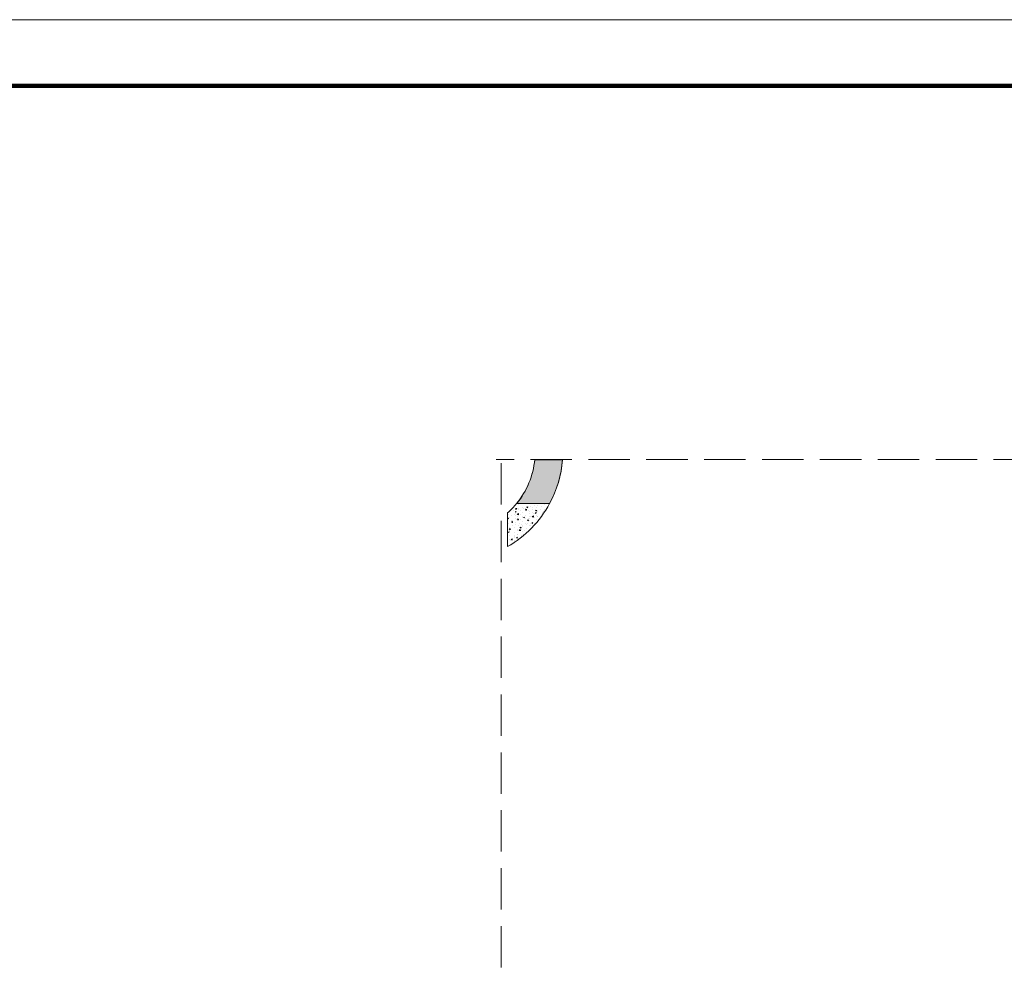
# Model space of a CAD drawing. Extents: x 136034 to 236954, y -2072984 to -2001704.
# Drawn here: x 156031 to 173890, y -2018915 to -2001704 of the extents above; entities that cross this region are included whole.
import ezdxf
from ezdxf.enums import TextEntityAlignment as Align

# ---------------------------------------------------------------- set-up
doc = ezdxf.new("R2010")
doc.units = 0
doc.header["$LTSCALE"] = 1000
doc.linetypes.add('XA-M5-EWAL-2F$0$DASH', pattern=[0.35, 0.25, -0.1])
for name, color, linetype, lineweight in [('A-WALL', 9, 'Continuous', 13), ('XA-M5-COLU-F01-A$0$$0$A-H-CONC', 9, 'Continuous', 13), ('XA-M5-COLU-F01-A$0$S-COLU-LINE1', 9, 'Continuous', 13), ('XA-M5-EWAL-2F$0$A-ABOVE', 9, 'XA-M5-EWAL-2F$0$DASH', 13), ('图框', 11, 'Continuous', 13)]:
    doc.layers.add(name, color=color, linetype=linetype, lineweight=lineweight)
doc.styles.add('图框', font='txt', dxfattribs={"width": 0.8})

# ---------------------------------------------------------------- blocks, each defined once
blk = doc.blocks.new('ZJQY-A1')
at = {"layer": '图框'}
blk.add_line((83100, 58400), (2500, 58400.00000000138), dxfattribs=at)
at = {"layer": '图框', "flags": 128}
blk.add_lwpolyline([(0, 0), (84100, 0), (84100, 59400), (0, 59400), (0, 0)], dxfattribs=at)
at = {"layer": '图框', "const_width": 70}
blk.add_lwpolyline([(83100, 58400), (2500, 58400), (2500, 1000), (83100, 1000)], close=True, dxfattribs=at)
at = {"layer": '图框', "style": '图框', "width": 0.8}
for tag, height, p in [('合作单位_001', 260, (79548.56365040338, 16116.79684989803)), ('建设单位_001', 260, (79548.56365040338, 13847.90896429584)), ('工程名称_001', 260, (79562.37934820648, 12250.50125370493)), ('子项名称', 260, (80522.43536385335, 11529.29715683637)), ('图名_001', 250, (80288.39817233876, 4069.206394522835))]:
    blk.add_attdef(tag, text='', height=height, dxfattribs=at).set_placement(p, align=Align.MIDDLE_CENTER)
at = {"layer": '图框', "style": '图框'}
for tag, p in [('版本号', (82101.31726459507, 2826.815424101427)), ('图号', (78321.82557892893, 2804.999614428496)), ('日期', (78326.10184106883, 2119.822901347186)), ('工程编号', (82101.31726459507, 2138.838623044547))]:
    blk.add_attdef(tag, text='', height=250, dxfattribs=at).set_placement(p, align=Align.MIDDLE_CENTER)

msp = doc.modelspace()

# ---------------------------------------------------------------- hatches: boundary and pattern name
at = {"layer": 'A-WALL'}
h = msp.add_hatch(dxfattribs=at)
h.set_pattern_fill('AR-CONC', color=256, scale=100, angle=-31.99999999997977)
h.set_pattern_definition([(50.00000000003105, (527173.4850028331, -2265581.721559302), (182.1846689960126, -15.93908553880431), [19.04999999999998, -209.5499999999998]), (355.0000000000311, (527173.4850028331, -2265581.721559302), (-35.24282597577053, 191.0566428821609), [15.24, -167.6399999999999]), (100.451000000031, (527188.667002834, -2265583.049809302), (146.9425016658643, 175.1166878203715), [16.18999999999998, -178.0899999999999]), (46.18420000003107, (527173.485002834, -2265530.921559302), (271.0790408921527, -42.04232793258019), [28.57499999999996, -314.3249999999994]), (96.63560000003105, (527196.074902834, -2265534.425059302), (237.404234466103, 247.4255558901779), [24.28499999999999, -267.1349999999999]), (351.1840000000311, (527173.485002834, -2265530.921559302), (237.4046058137998, 247.4251178607264), [22.85999999999999, -251.4599999999999]), (21.00000000003106, (527198.8850028339, -2265543.6215593), (151.6148798354387, -102.2655185166803), [19.05, -209.55]), (326.000000000031, (527198.8850028339, -2265543.6215593), (61.80202834754722, 184.1879661223527), [15.23999999999998, -167.6399999999997]), (71.45140000003101, (527211.5195028336, -2265552.1436593), (213.41649077008, 81.9228577161731), [16.18999999999996, -178.0899999999997]), (37.50000000003105, (527173.4850028331, -2265581.721559302), (3.088603250545994, 84.55503887315477), [0, -165.608, 0, -170.18, 0, -168.275]), (7.500000000031062, (527173.4850028331, -2265581.721559302), (66.81966251025145, 100.1805748181557), [0, -97.02799999999996, 0, -161.7979999999999, 0, -64.13499999999996]), (327.500000000031, (527116.843002834, -2265581.721559302), (135.5905951668745, -5.728743992599952), [0, -63.49999999999999, 0, -198.12, 0, -262.8899999999999]), (317.500000000031, (527091.4430028336, -2265581.721559301), (148.1291813860043, 25.42649103341331), [0, -82.55, 0, -131.572, 0, -186.69])])
edge = h.paths.add_edge_path()
edge.add_arc((163881.970448052, -2009532.369988819), 1500.00000000007, 311.8103148523488, 320.70351970770986, ccw=False)
edge.add_line((164881.9704472046, -2010650.403978327), (164881.9704467427, -2011264.420797142))
edge.add_arc((163881.9704480479, -2009532.369988817), 2000.000000002178, 299.9999999567886, 331.6406499333257)
edge.add_line((165641.942038091, -2010482.369990002), (165042.789123796, -2010482.369989895))
at = {"layer": 'XA-M5-COLU-F01-A$0$$0$A-H-CONC'}
h = msp.add_hatch(color=256, dxfattribs=at)
h.dxf.hatch_style = 1
edge = h.paths.add_edge_path()
edge.add_line((165641.9292736028, -2010486.426794306), (165046.0679960836, -2010482.390418878))
edge.add_arc((163881.9576827513, -2009536.426794627), 1500.000000003846, 320.9024652458132, 354.2608293417883)
edge.add_line((165374.4388379293, -2009686.426799338), (165876.324750279, -2009686.426794383))
edge.add_arc((163881.9576827407, -2009536.426794643), 2000.000000000387, 331.64064998280026, 355.6987777027798, ccw=False)

# ---------------------------------------------------------------- linework, layer by layer
at = {"layer": 'A-WALL'}
for points in [[(165641.9420380886, -2010482.369989999, 0.1053606739577201), (165876.3375154487, -2009682.369990277), (165374.4516035873, -2009682.369989944, -0.147476824825568), (165042.7891237955, -2010482.369989895)], [(165042.789123796, -2010482.369989895, -0.03882341445172686), (164881.9704472046, -2010650.403978327), (164881.9704467427, -2011264.420797142, 0.1389422554680865), (165641.942038091, -2010482.369990002)]]:
    msp.add_lwpolyline(points, format="xyb", close=True, dxfattribs=at)
at = {"layer": 'XA-M5-COLU-F01-A$0$S-COLU-LINE1'}
msp.add_line((165046.0679960837, -2010482.390418878), (165641.9292736027, -2010486.426794305), dxfattribs=at)
for points in [[(165374.4388384175, -2009686.426794479, -0.1465899948084108), (165046.0679960837, -2010482.390418878, -0.1465899948084108)], [(165641.9292736027, -2010486.426794305, 0.1053606739577252), (165876.3247502787, -2009686.426794383), (165374.438837929, -2009686.426799338)]]:
    msp.add_lwpolyline(points, format="xyb", dxfattribs=at)
at = {"layer": 'XA-M5-EWAL-2F$0$A-ABOVE', "ltscale": 3}
for p, q in [((180747.1550654299, -2009682.397536166), (164674.4545948958, -2009682.397536166)), ((164764.7406666829, -2018897.002165375), (164764.7406666792, -2009682.397536166))]:
    msp.add_line(p, q, dxfattribs=at)

# ---------------------------------------------------------------- block references
at = {"layer": '图框', "xscale": 1.2, "yscale": 1.2, "zscale": 1.2}
msp.add_blockref('ZJQY-A1', (136034.0596498698, -2072983.583290439), dxfattribs=at)

doc.saveas('drawing.dxf')
